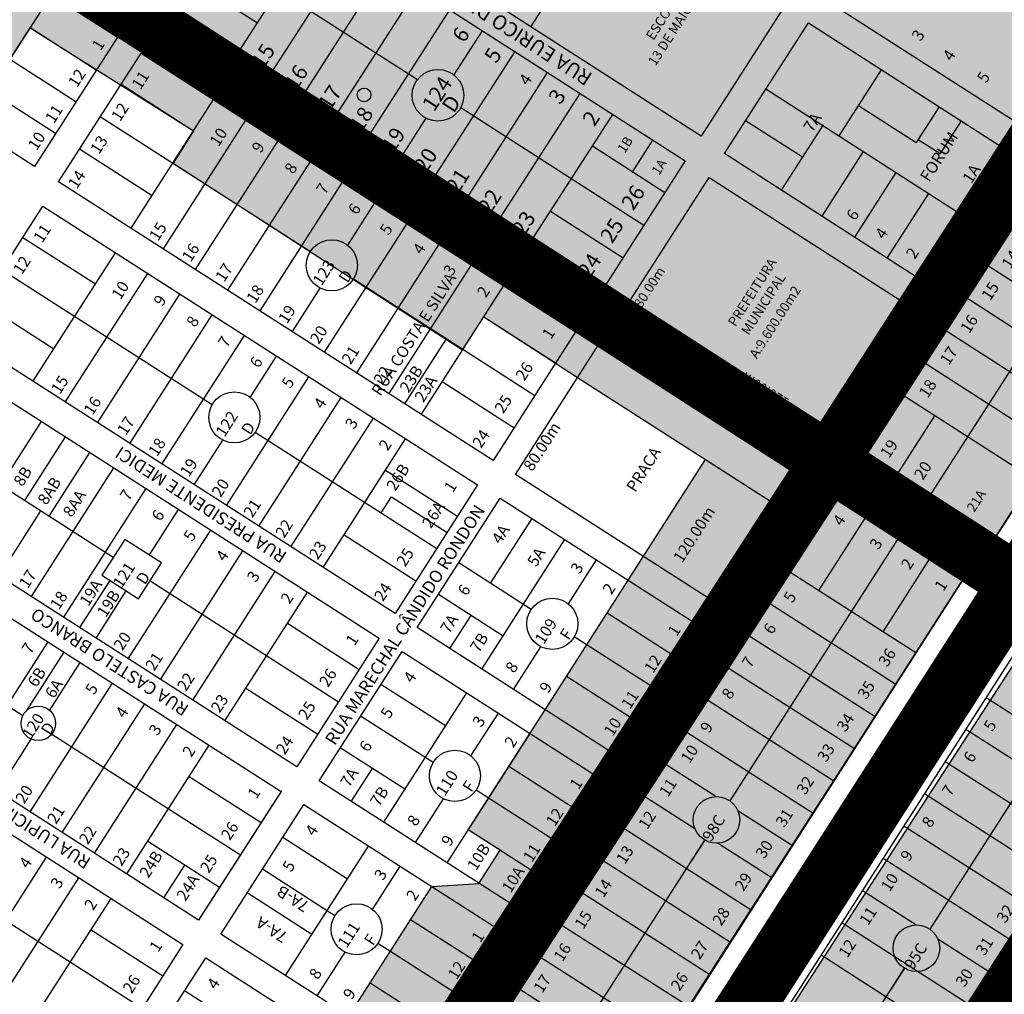
# Model space of a CAD drawing. Units: millimetres. Extents: x 630777 to 650226, y 8599766 to 8622142.
# Drawn here: x 637824 to 638336, y 8612446 to 8612953 of the extents above; entities that cross this region are included whole.
import ezdxf

# ---------------------------------------------------------------- set-up
doc = ezdxf.new("R2010")
doc.units = ezdxf.units.MM
for name, color, linetype in [('0_ZAD 1', 40, 'Continuous'), ('0_ZAD 2', 30, 'Continuous'), ('bela vista - ajustado', 7, 'Continuous'), ('centro norte - ajustado', 7, 'Continuous'), ('estradas e acessos', 7, 'Continuous'), ('jardim alvorada - ajustado', 7, 'Continuous'), ('textos', 2, 'Continuous'), ('textos_rua', 1, 'Continuous'), ('vias', 54, 'Continuous')]:
    doc.layers.add(name, color=color, linetype=linetype)
doc.layers.add('ZCT1', color=7, linetype='Continuous', true_color=0x0ae1f0)
doc.layers.add('ZCT2', color=7, linetype='Continuous', true_color=0xd3366a)
doc.styles.add('ROMAND', font='romans.shx')
doc.styles.add('ROMANS', font='romans')

msp = doc.modelspace()

# ---------------------------------------------------------------- hatches: boundary and pattern name
at = {"layer": '0_ZAD 1'}
for points in [[(636535.053, 8614731.762), (636139.324, 8614095.869), (636560.946, 8613820.426), (636799, 8613666.694), (637120.406, 8613457.683), (637263.308, 8613366.414), (637490.913, 8613221.047), (637765.934, 8613045.306), (637784.779, 8613033.201), (638240.445, 8612737.171), (638284.102, 8612805.138), (638292.097, 8612817.584), (638335.755, 8612885.55), (638343.75, 8612897.997), (638387.407, 8612965.963), (638395.402, 8612978.41), (638439.06, 8613046.376), (638452.334, 8613067.041), (638495.992, 8613135.008), (638503.986, 8613147.454), (638651.131, 8613376.529), (638308.391, 8613596.656), (637910.28, 8613849.78), (637548.979, 8614080.258), (637425.56, 8614159.124), (636535.053, 8614731.762)], [(638225.582, 8612718.813), (636129.122, 8614069.517), (636120.543, 8614056.069), (636204.687, 8614002.389), (636211.128, 8613984.681), (636240.544, 8613965.914), (636250.47, 8613953.669), (636296.696, 8613924.179), (636355.528, 8613886.646), (636414.36, 8613849.114), (636434.746, 8613847.81), (636535.101, 8613782.361), (636547.645, 8613774.18), (636660.544, 8613700.55), (636760.899, 8613635.101), (636986.697, 8613487.84), (637034.063, 8613458.116), (637023.503, 8613441.646), (637056.417, 8613420.544), (637066.977, 8613437.014), (637101.322, 8613414.995), (637156.628, 8613379.537), (637146.069, 8613363.066), (637178.983, 8613341.964), (637189.543, 8613358.435), (637281.371, 8613300.509), (637270.587, 8613283.688), (637421.488, 8613186.941), (637432.272, 8613203.763), (637515.253, 8613149.613), (637504.693, 8613133.143), (637537.607, 8613112.041), (637548.167, 8613128.511), (637582.512, 8613106.492), (637580.958, 8613077.858), (637648.431, 8613034.599), (637728.87, 8612983.028), (637762.637, 8612991.009), (637796.267, 8612969.448), (637785.707, 8612952.977), (637818.621, 8612931.875), (637829.181, 8612948.346), (637914.153, 8612894.817), (637903.503, 8612877.91), (638054.027, 8612780.87), (638065.098, 8612798.042), (638102.366, 8612774.016), (638113.882, 8612766.633), (638214.771, 8612701.95)]]:
    msp.add_hatch(color=256, dxfattribs=at).paths.add_polyline_path(points)
at = {"layer": '0_ZAD 2'}
h = msp.add_hatch(color=256, dxfattribs=at)
h.paths.add_polyline_path([(639618.989, 8614688.912), (639549.899, 8614732.859), (639280.676, 8614313.01), (639009.319, 8613893.414), (639000.138, 8613874.671), (638671.905, 8613363.677), (638246.891, 8612704.968), (637935.279, 8612218.576), (637923.049, 8612201.338), (637464.301, 8611486.131), (636973.543, 8610722.255), (637012.243, 8610701.384), (637044.844, 8610680.386), (637516.761, 8611419.088), (637531.937, 8611442.748), (637858.185, 8611951.381), (637990.685, 8612157.954), (638314.364, 8612661.709), (638328.993, 8612680.011), (638740.031, 8613319.917), (639068.263, 8613830.911), (639076.454, 8613849.997), (639347.811, 8614269.593), (639618.989, 8614688.912)])
h.paths.add_polyline_path([(637081.411, 8610656.812), (637202.389, 8610844.636), (637557.112, 8611395.359), (637711.971, 8611642.033), (638039.073, 8612152.031), (638365.967, 8612656.569), (638578.273, 8612987.087), (638788.376, 8613318.439), (639113.378, 8613826.118), (639299.662, 8614114.166), (639303.027, 8614114.079), (639331.998, 8614125.097), (639345.566, 8614146.077), (639345.118, 8614184.453), (639656.093, 8614665.31), (639755.957, 8614600.727), (639314.589, 8613918.245), (639171.01, 8613765.394), (638852.382, 8613271.872), (638433.953, 8612612.591), (638418.318, 8612595.062), (638106.546, 8612108.773), (637778.437, 8611598.845), (637723.459, 8611515.985), (637634.504, 8611377.735), (637623.903, 8611352.338), (637148.203, 8610613.791)])
msp.add_hatch(color=256, dxfattribs=at).paths.add_polyline_path([(638140.177, 8612661.19), (638180.426, 8612723.97), (638214.771, 8612701.95), (637443.465, 8611499.453), (637425.801, 8611510.784), (637455.885, 8611552.664), (637440.888, 8611562.284), (637465.866, 8611601.224), (637474.161, 8611614.157), (637498.098, 8611651.475), (637513.094, 8611641.856), (637521.42, 8611654.836), (637514.718, 8611677.388), (637546.981, 8611727.686), (637555.276, 8611740.618), (637587.539, 8611790.917), (637595.834, 8611803.849), (637610.301, 8611794.569), (637618.115, 8611805.588), (637603.119, 8611815.207), (637628.096, 8611854.148), (637644.722, 8611880.069), (637717.599, 8611993.686), (637740.921, 8611997.047), (637748.206, 8612008.405), (637733.21, 8612018.024), (637798.776, 8612120.244), (637813.923, 8612110.528), (637824.851, 8612127.564), (637817.781, 8612149.874), (637871.627, 8612233.822), (637876.249, 8612256.504), (637884.177, 8612268.871), (637909.327, 8612252.746), (637925.845, 8612278.51), (637949.736, 8612315.773), (637943.402, 8612319.834), (637951.33, 8612332.201), (637943.837, 8612354.948), (637975.976, 8612405.077), (637993.148, 8612394.067), (638004.167, 8612411.254), (637994.898, 8612434.591), (638038.055, 8612501.906), (638062.542, 8612503.601), (638073.561, 8612520.788), (638056.977, 8612531.42), (638108.038, 8612611.062)])

# ---------------------------------------------------------------- linework, layer by layer
at = {"layer": '0_ZAD 1', "flags": 128}
for points in [[(637785.707, 8612952.977), (637818.621, 8612931.875), (637829.181, 8612948.346), (637914.153, 8612894.817), (637903.503, 8612877.91), (638054.027, 8612780.87), (638065.098, 8612798.042), (638102.366, 8612774.016), (638113.882, 8612766.633), (638214.771, 8612701.95), (638225.582, 8612718.813), (636129.122, 8614069.517)], [(637784.779, 8613033.201), (638240.445, 8612737.171), (638284.102, 8612805.138), (638292.097, 8612817.584), (638335.755, 8612885.55), (638343.75, 8612897.997), (638387.407, 8612965.963)]]:
    msp.add_lwpolyline(points, dxfattribs=at)
at = {"layer": '0_ZAD 2', "flags": 128}
msp.add_lwpolyline([(639618.989, 8614688.912), (639549.899, 8614732.859), (639280.676, 8614313.01), (639009.319, 8613893.414), (639000.138, 8613874.671), (638671.905, 8613363.677), (638246.891, 8612704.968), (637935.279, 8612218.576), (637923.049, 8612201.338), (637464.301, 8611486.131), (636973.543, 8610722.255), (637012.243, 8610701.384), (637044.844, 8610680.386), (637516.761, 8611419.088), (637531.937, 8611442.748), (637858.185, 8611951.381), (637990.685, 8612157.954), (638314.364, 8612661.709), (638328.993, 8612680.011), (638740.031, 8613319.917), (639068.263, 8613830.911), (639076.454, 8613849.997), (639347.811, 8614269.593), (639618.989, 8614688.912)], close=True, dxfattribs=at)
for points in [[(637081.411, 8610656.812), (637202.389, 8610844.636), (637557.112, 8611395.359), (637711.971, 8611642.033), (638039.073, 8612152.031), (638365.967, 8612656.569), (638578.273, 8612987.087), (638788.376, 8613318.439), (639113.378, 8613826.118), (639299.662, 8614114.166), (639303.027, 8614114.079), (639331.998, 8614125.097), (639345.566, 8614146.077), (639345.118, 8614184.453), (639656.093, 8614665.31)], [(639755.957, 8614600.727), (639314.589, 8613918.245), (639171.01, 8613765.394), (638852.382, 8613271.872), (638433.953, 8612612.591), (638418.318, 8612595.062), (638106.546, 8612108.773), (637778.437, 8611598.845), (637723.459, 8611515.985), (637634.504, 8611377.735), (637623.903, 8611352.338), (637148.203, 8610613.791)], [(637994.898, 8612434.591), (638038.055, 8612501.906), (638062.542, 8612503.601), (638073.561, 8612520.788), (638056.977, 8612531.42), (638108.038, 8612611.062), (638140.177, 8612661.19), (638180.426, 8612723.97), (638214.771, 8612701.95), (637443.465, 8611499.453)]]:
    msp.add_lwpolyline(points, dxfattribs=at)
at = {"layer": 'bela vista - ajustado'}
for p, q in [((637773.656, 8613008.196), (637874.545, 8612943.513)), ((637797.043, 8612898.218), (637840.2, 8612965.533)), ((637863.526, 8612926.327), (637829.181, 8612948.346)), ((637874.545, 8612943.513), (637831.388, 8612876.198)), ((637831.388, 8612876.198), (637730.499, 8612940.881)), ((637852.967, 8612909.856), (637813.995, 8612934.842)), ((637843.96, 8612868.361), (637886.841, 8612935.244)), ((637886.841, 8612935.244), (638112.839, 8612790.351)), ((637876.428, 8612919.003), (637914.153, 8612894.817)), ((637842.407, 8612893.385), (637808.062, 8612915.405)), ((637881.686, 8612844.175), (637924.566, 8612911.058)), ((637865.644, 8612902.182), (637974.905, 8612832.132)), ((637898.452, 8612833.425), (637941.333, 8612900.308)), ((637915.219, 8612822.676), (637958.1, 8612889.558)), ((637854.859, 8612885.361), (637892.584, 8612861.174)), ((637931.986, 8612811.926), (637974.866, 8612878.809)), ((638069.958, 8612723.469), (637843.96, 8612868.361)), ((637948.753, 8612801.176), (637991.633, 8612868.059)), ((637792.9, 8612788.719), (637835.78, 8612855.602)), ((637835.78, 8612855.602), (638061.778, 8612710.709)), ((637994.288, 8612835.299), (638008.4, 8612857.31)), ((637982.286, 8612779.677), (638025.167, 8612846.56)), ((637825.367, 8612839.361), (637863.093, 8612815.174)), ((637999.053, 8612768.928), (638041.934, 8612835.81)), ((637830.625, 8612764.533), (637873.505, 8612831.415)), ((638015.82, 8612758.178), (638058.7, 8612825.061)), ((637814.583, 8612822.54), (637923.856, 8612752.482)), ((637847.392, 8612753.783), (637890.272, 8612820.666)), ((637997.283, 8612817.784), (638091.641, 8612757.289)), ((637864.159, 8612743.033), (637907.039, 8612809.916)), ((637965.52, 8612790.427), (637980.011, 8612813.03)), ((638032.587, 8612747.428), (638075.467, 8612814.311)), ((637803.798, 8612805.718), (637841.524, 8612781.532)), ((637880.925, 8612732.284), (637923.806, 8612799.167)), ((638065.054, 8612798.07), (638102.426, 8612774.11)), ((638112.839, 8612790.351), (638069.958, 8612723.469)), ((638018.898, 8612643.826), (637792.9, 8612788.719)), ((637897.692, 8612721.534), (637940.572, 8612788.417)), ((638024.024, 8612752.918), (638045.707, 8612786.739)), ((638081.536, 8612716.18), (638124.693, 8612783.496)), ((638124.693, 8612783.496), (638225.582, 8612718.813)), ((637784.719, 8612775.96), (638010.717, 8612631.067)), ((637943.607, 8612756.248), (637957.339, 8612777.667)), ((637931.226, 8612700.035), (637974.106, 8612766.918)), ((638043.485, 8612764.428), (638080.857, 8612740.468)), ((637947.993, 8612689.285), (637990.873, 8612756.168)), ((637813.823, 8612710.649), (637835.02, 8612743.711)), ((637964.759, 8612678.536), (638007.64, 8612745.418)), ((637763.522, 8612742.897), (637872.308, 8612673.152)), ((637946.211, 8612738.149), (638040.581, 8612677.647)), ((637826.398, 8612702.586), (637847.595, 8612735.649)), ((637914.459, 8612710.784), (637929.33, 8612733.979)), ((637981.526, 8612667.786), (638024.406, 8612734.669)), ((637838.973, 8612694.524), (637860.17, 8612727.586)), ((637829.865, 8612652.641), (637872.745, 8612719.524)), ((638013.994, 8612718.428), (638051.365, 8612694.468)), ((638225.582, 8612718.813), (638182.425, 8612651.498)), ((638182.425, 8612651.498), (638081.536, 8612716.18)), ((637967.837, 8612564.184), (637741.839, 8612709.077)), ((637846.632, 8612641.892), (637889.512, 8612708.775)), ((638061.778, 8612710.709), (638018.898, 8612643.826)), ((638011.693, 8612696.167), (638017.056, 8612704.531)), ((638017.056, 8612704.531), (638045.943, 8612686.01)), ((638030.475, 8612636.538), (638073.633, 8612703.853)), ((638050.574, 8612398.761), (638246.891, 8612704.968)), ((638073.633, 8612703.853), (638174.522, 8612639.171)), ((638314.364, 8612661.709), (638246.891, 8612704.968)), ((637813.098, 8612663.391), (637834.781, 8612697.211)), ((637891.159, 8612674.442), (637906.279, 8612698.025)), ((637733.659, 8612696.317), (637959.657, 8612551.425)), ((638068.606, 8612659.584), (638090.185, 8612693.241)), ((638239.241, 8612655.816), (638263.741, 8612694.031)), ((637880.165, 8612620.393), (637923.045, 8612687.275)), ((637992.425, 8612684.785), (638029.796, 8612660.826)), ((638064.105, 8612614.977), (638107.262, 8612682.292)), ((638280.713, 8612683.284), (638193.018, 8612546.501)), ((637896.932, 8612609.643), (637939.812, 8612676.526)), ((638109.059, 8612648.875), (638123.719, 8612671.741)), ((638272.724, 8612634.349), (638297.286, 8612672.658)), ((638089.747, 8612646.03), (638052.054, 8612670.196)), ((638289.803, 8612623.4), (638222.33, 8612666.658)), ((637712.462, 8612663.255), (637825.374, 8612590.864)), ((637854.989, 8612636.533), (637870.697, 8612661.034)), ((637913.699, 8612598.893), (637956.579, 8612665.776)), ((638097.019, 8612593.875), (638140.177, 8612661.19)), ((638314.364, 8612661.709), (638118.047, 8612355.502)), ((637891.879, 8612660.604), (637989.52, 8612598.004)), ((637863.398, 8612631.142), (637879.106, 8612655.643)), ((637930.465, 8612588.144), (637973.346, 8612655.027)), ((638075.124, 8612632.164), (638041.494, 8612653.725)), ((638279.291, 8612607.004), (638211.818, 8612650.263)), ((638331.248, 8612650.67), (638334.913, 8612648.32)), ((638047.453, 8612625.653), (638058.472, 8612642.84)), ((638163.503, 8612621.984), (638129.158, 8612644.004)), ((637962.933, 8612638.785), (638000.305, 8612614.826)), ((638131.364, 8612571.856), (638030.475, 8612636.538)), ((638174.522, 8612639.171), (638131.364, 8612571.856)), ((638010.717, 8612631.067), (637967.837, 8612564.184)), ((638152.943, 8612605.513), (638112.116, 8612631.689)), ((638268.541, 8612590.237), (638201.068, 8612633.496)), ((637916.776, 8612484.542), (637690.778, 8612629.435)), ((637795.571, 8612562.25), (637838.451, 8612629.132)), ((638080.562, 8612604.426), (638094.795, 8612626.627)), ((637827.389, 8612593.484), (637846.809, 8612623.774)), ((637979.415, 8612556.896), (638022.572, 8612624.211)), ((638022.572, 8612624.211), (638123.461, 8612559.529)), ((637682.598, 8612616.675), (637908.596, 8612471.782)), ((637839.306, 8612593.565), (637855.218, 8612618.383)), ((638257.792, 8612573.471), (638190.319, 8612616.729)), ((638142.383, 8612589.043), (638108.038, 8612611.062)), ((637829.104, 8612540.75), (637871.985, 8612607.633)), ((637941.364, 8612605.143), (637978.736, 8612581.183)), ((638045.183, 8612585.463), (638011.553, 8612607.024)), ((638013.044, 8612535.335), (638056.202, 8612602.65)), ((638247.042, 8612556.704), (638179.569, 8612599.962)), ((637845.871, 8612530.001), (637888.752, 8612596.884)), ((638038.685, 8612566.389), (638000.993, 8612590.553)), ((638058.393, 8612569.848), (638072.659, 8612592.099)), ((637862.638, 8612519.251), (637905.518, 8612586.134)), ((637840.45, 8612581.198), (637938.459, 8612518.362)), ((638045.958, 8612514.233), (638089.116, 8612581.548)), ((638236.292, 8612539.937), (638168.82, 8612583.196)), ((637812.338, 8612551.5), (637829.698, 8612578.578)), ((637879.405, 8612508.501), (637922.285, 8612575.384)), ((638024.063, 8612552.522), (637990.434, 8612574.083)), ((638112.442, 8612542.342), (638078.097, 8612564.361)), ((638185.764, 8612548.673), (638158.07, 8612566.429)), ((637911.872, 8612559.143), (637949.244, 8612535.183)), ((637996.093, 8612546.203), (638007.112, 8612563.39)), ((638123.461, 8612559.529), (638080.304, 8612492.213)), ((638080.304, 8612492.213), (637979.415, 8612556.896)), ((637959.657, 8612551.425), (637916.776, 8612484.542)), ((637959.824, 8612551.686), (637916.944, 8612484.803)), ((638101.882, 8612525.871), (638061.057, 8612552.045)), ((638174.846, 8612532.015), (638147.32, 8612549.662)), ((637928.354, 8612477.254), (637971.511, 8612544.569)), ((637971.511, 8612544.569), (638072.4, 8612479.886)), ((638029.501, 8612524.784), (638044.129, 8612547.6)), ((638225.543, 8612523.17), (638197.235, 8612541.319)), ((638091.322, 8612509.4), (638056.977, 8612531.42)), ((638204.044, 8612489.637), (638136.571, 8612532.895)), ((637890.303, 8612525.501), (637927.675, 8612501.541)), ((637994.122, 8612505.821), (637960.493, 8612527.382)), ((637961.984, 8612455.693), (638005.141, 8612523.008)), ((638084.396, 8612377.077), (638179.941, 8612526.104)), ((638179.941, 8612526.104), (638173.215, 8612515.613)), ((638214.793, 8612506.403), (638186.654, 8612524.444)), ((638062.542, 8612503.601), (638073.561, 8612520.788)), ((637794.811, 8612450.358), (637837.691, 8612517.241)), ((637898.687, 8612496.139), (637909.585, 8612513.139)), ((638193.294, 8612472.87), (638125.821, 8612516.128)), ((637987.622, 8612486.748), (637949.933, 8612510.911)), ((638007.253, 8612490.082), (638021.598, 8612512.457)), ((637811.577, 8612439.609), (637854.458, 8612506.492)), ((637793.034, 8612499.22), (637887.399, 8612438.72)), ((637975.69, 8612477.071), (637942.06, 8612498.632)), ((637994.898, 8612434.591), (638038.055, 8612501.906)), ((638182.544, 8612456.103), (638115.072, 8612499.362)), ((637828.344, 8612428.859), (637871.224, 8612495.742)), ((638061.381, 8612462.699), (638027.036, 8612484.719)), ((638171.795, 8612439.336), (638104.322, 8612482.595)), ((637860.812, 8612479.501), (637898.183, 8612455.541)), ((638029.243, 8612412.571), (637928.354, 8612477.254)), ((638072.4, 8612479.886), (638029.243, 8612412.571)), ((637908.596, 8612471.782), (637865.716, 8612404.899)), ((638050.822, 8612446.229), (638009.998, 8612472.402)), ((637978.441, 8612445.142), (637992.989, 8612467.834)), ((637877.293, 8612397.611), (637920.451, 8612464.926)), ((637920.451, 8612464.926), (638021.34, 8612400.244)), ((638161.045, 8612422.569), (638093.572, 8612465.828)), ((638040.262, 8612429.758), (638005.917, 8612451.778)), ((637943.061, 8612426.179), (637909.432, 8612447.74)), ((638150.295, 8612405.803), (638082.823, 8612449.061))]:
    msp.add_line(p, q, dxfattribs=at)
msp.add_lwpolyline([(637885.503, 8612651.542), (637897.464, 8612670.2), (637878.393, 8612682.427), (637866.432, 8612663.769)], close=True, dxfattribs=at)
for centre, radius in [((637986.041, 8612824.875), 13.292), ((637935.36, 8612745.825), 13.292), ((638100.718, 8612638.526), 13.292), ((637833.393, 8612586.782), 8.998), ((638050.052, 8612559.499), 13.292), ((638186.087, 8612536.554), 12.123), ((637998.912, 8612479.734), 13.292)]:
    msp.add_circle(centre, radius, dxfattribs=at)
at = {"layer": 'centro norte - ajustado'}
for p, q in [((638178.101, 8612892.007), (637949.916, 8613038.58)), ((638260.867, 8612723.771), (638459.46, 8613032.941)), ((637941.641, 8613025.697), (638169.825, 8612879.124)), ((638089.581, 8612948.867), (638132.958, 8613016.397)), ((637936.354, 8612933.7), (637979.731, 8613001.23)), ((637920.198, 8612992.314), (638030.554, 8612921.428)), ((637953.283, 8612922.826), (637996.66, 8612990.356)), ((638527.586, 8612989.181), (638328.993, 8612680.011)), ((637970.212, 8612911.951), (638013.589, 8612979.481)), ((637909.288, 8612975.33), (637947.379, 8612950.863)), ((637987.141, 8612901.077), (638030.518, 8612968.607)), ((638343.75, 8612897.997), (638241.885, 8612963.429)), ((638126.448, 8612811.594), (637898.263, 8612958.167)), ((638221.478, 8612959.537), (638178.101, 8612892.007)), ((638004.07, 8612890.203), (638047.447, 8612957.733)), ((637894.076, 8612949.996), (637891.316, 8612945.676)), ((638121.846, 8612804.449), (637894.076, 8612949.996)), ((638190.232, 8612883.016), (638233.89, 8612950.983)), ((638233.89, 8612950.983), (638335.755, 8612885.55)), ((637891.316, 8612945.676), (638119.096, 8612800.123)), ((638049.564, 8612923.799), (638064.376, 8612946.859)), ((638037.928, 8612868.454), (638081.305, 8612935.984)), ((638054.857, 8612857.58), (638098.234, 8612925.11)), ((638249.898, 8612892.138), (638271.98, 8612926.516)), ((638071.786, 8612846.706), (638115.163, 8612914.236)), ((638211.807, 8612916.605), (638313.673, 8612851.173)), ((638053.074, 8612906.962), (638148.383, 8612845.742)), ((638260.018, 8612907.894), (638289.935, 8612888.677)), ((638301.897, 8612907.299), (638289.935, 8612888.677)), ((638088.715, 8612835.832), (638132.092, 8612903.362)), ((638020.999, 8612879.329), (638035.122, 8612901.315)), ((638230.812, 8612881.04), (638201.187, 8612900.07)), ((638219.858, 8612863.986), (638241.687, 8612897.969)), ((638313.324, 8612899.959), (638302.45, 8612883.03)), ((638313.139, 8612900.078), (638313.151, 8612900.097)), ((638121.559, 8612886.963), (638159.292, 8612862.726)), ((638152.867, 8612890.017), (638142.334, 8612873.619)), ((638291.023, 8612890.37), (638302.45, 8612883.03)), ((638292.097, 8612817.584), (638190.232, 8612883.016)), ((638241.019, 8612850.393), (638262.594, 8612883.982)), ((638335.755, 8612885.55), (638292.097, 8612817.584)), ((638169.825, 8612879.124), (638126.448, 8612811.594)), ((638257.948, 8612839.519), (638279.524, 8612873.108)), ((638138.579, 8612802.603), (638182.237, 8612870.57)), ((638182.237, 8612870.57), (638284.102, 8612805.138)), ((638274.877, 8612828.645), (638296.453, 8612862.234)), ((638099.74, 8612852.996), (638137.473, 8612828.758)), ((638295.017, 8612701.836), (638386.362, 8612844.043)), ((638394.238, 8612781.586), (638326.113, 8612825.346)), ((638119.134, 8612800.205), (638121.846, 8612804.449)), ((638284.102, 8612805.138), (638240.445, 8612737.171)), ((638383.364, 8612764.657), (638315.239, 8612808.417)), ((638240.445, 8612737.171), (638138.579, 8612802.603)), ((638134.865, 8612796.372), (638132.104, 8612792.052)), ((638236.527, 8612731.409), (638134.865, 8612796.372)), ((638132.104, 8612792.052), (638233.777, 8612727.083)), ((638372.49, 8612747.728), (638304.364, 8612791.488)), ((638361.616, 8612730.799), (638293.49, 8612774.559)), ((638350.742, 8612713.87), (638282.616, 8612757.629)), ((638277.942, 8612712.804), (638299.691, 8612746.662)), ((638233.815, 8612727.165), (638236.527, 8612731.409)), ((638328.993, 8612680.011), (638260.867, 8612723.771)), ((638256.917, 8612718.379), (638254.157, 8612714.059)), ((638324.789, 8612675.008), (638256.917, 8612718.379)), ((638254.157, 8612714.059), (638322.039, 8612670.682)), ((638322.077, 8612670.764), (638324.789, 8612675.008))]:
    msp.add_line(p, q, dxfattribs=at)
for centre, radius in [((638041.223, 8612913.276), 13.428), ((638002.8, 8612913.502), 3.553)]:
    msp.add_circle(centre, radius, dxfattribs=at)
at = {"layer": 'estradas e acessos'}
msp.add_line((637670.252, 8613078.283), (638419, 8612598.55), dxfattribs=at)
at = {"layer": 'estradas e acessos', "flags": 128}
for points in [[(636907.323, 8613590.169), (637170.247, 8613421.87), (637680.938, 8613094.169), (638429.686, 8612614.437), (638903.823, 8612314.721), (639534.506, 8611906.624, 0.4160964), (639537.279, 8611907.227), (639598.136, 8612002.616), (639734.863, 8612219.638, 0.4100667), (639734.261, 8612222.381), (639645.981, 8612279.763)], [(636903.163, 8613578.523), (637166.087, 8613410.224), (637676.778, 8613082.524), (638425.526, 8612602.792), (638899.663, 8612303.075), (639525.367, 8611898.2, 0.4071189), (639528.106, 8611898.752), (639528.168, 8611898.843, 0.421344), (639527.602, 8611901.649), (638902.376, 8612306.215), (638428.239, 8612605.931), (637679.491, 8613085.664), (637168.799, 8613413.364), (636905.876, 8613581.663)]]:
    msp.add_lwpolyline(points, format="xyb", dxfattribs=at)
at = {"layer": 'jardim alvorada - ajustado'}
for p, q in [((638135.029, 8612344.615), (638331.248, 8612650.67)), ((638334.913, 8612648.32), (638138.547, 8612342.036)), ((638154.528, 8612332.113), (638350.845, 8612638.32)), ((638384.667, 8612616.636), (638296.973, 8612479.854)), ((638393.757, 8612556.752), (638326.284, 8612600.011)), ((638418.318, 8612595.062), (638222.001, 8612288.855)), ((638426.637, 8612589.478), (638230.328, 8612283.284)), ((638383.245, 8612540.357), (638315.772, 8612583.615)), ((638372.495, 8612523.59), (638305.023, 8612566.848)), ((638361.746, 8612506.823), (638294.273, 8612550.082)), ((638350.996, 8612490.056), (638283.523, 8612533.315)), ((638340.247, 8612473.289), (638272.774, 8612516.548)), ((638289.745, 8612482.009), (638262.024, 8612499.781)), ((638318.747, 8612439.756), (638251.275, 8612483.014)), ((638329.497, 8612456.523), (638301.216, 8612474.655)), ((638307.998, 8612422.989), (638240.525, 8612466.248)), ((638188.35, 8612310.429), (638283.895, 8612459.456)), ((638283.895, 8612459.456), (638277.169, 8612448.965))]:
    msp.add_line(p, q, dxfattribs=at)
msp.add_circle((638290.068, 8612469.89), 12.123, dxfattribs=at)
at = {"layer": 'vias', "color": 204, "ltscale": 3, "const_width": 30, "flags": 128}
msp.add_lwpolyline([(639640.519, 8614680.564), (637064.856, 8610669.647)], dxfattribs=at)
at = {"layer": 'vias', "color": 20, "true_color": 0xff3333, "const_width": 30, "flags": 128}
for points in [[(639269.188, 8614318.247), (638996.035, 8613895.968), (638990.485, 8613881.465), (638667.958, 8613379.211), (638243.474, 8612721.31), (637910.016, 8612206.48), (636982.718, 8610760.351)], [(639183.768, 8613759.454), (638859.253, 8613255.057), (638443.882, 8612606.54), (638427.577, 8612586.629), (638102.963, 8612081.656), (637640.278, 8611355.177), (637149.489, 8610594.982)]]:
    msp.add_lwpolyline(points, dxfattribs=at)
at = {"layer": 'vias', "color": 72, "true_color": 0x71d425, "const_width": 30, "flags": 128}
msp.add_lwpolyline([(639525.367, 8611898.2), (635875.175, 8614248.496)], dxfattribs=at)
at = {"layer": 'ZCT1', "ltscale": 3, "const_width": 30, "flags": 128}
msp.add_lwpolyline([(639640.519, 8614680.564), (637064.856, 8610669.647)], dxfattribs=at)
at = {"layer": 'ZCT2', "const_width": 30, "flags": 128}
for points in [[(639269.188, 8614318.247), (638996.035, 8613895.968), (638990.485, 8613881.465), (638667.958, 8613379.211), (638243.474, 8612721.31), (637910.016, 8612206.48), (636982.718, 8610760.351)], [(639525.367, 8611898.2), (635875.175, 8614248.496)], [(639183.768, 8613759.454), (638859.253, 8613255.057), (638443.882, 8612606.54), (638427.577, 8612586.629), (638102.963, 8612081.656), (637640.278, 8611355.177), (637149.489, 8610594.982)]]:
    msp.add_lwpolyline(points, dxfattribs=at)

# ---------------------------------------------------------------- texts
at = {"layer": 'textos'}
for s, height, rotation, style, p in [('ESCOLA', 5.0302, 57.2857, 'ROMANS', (638153.293, 8612941.516)), ('13 DE MAIO', 5.0302, 57.2857, 'ROMANS', (638154.381, 8612928.14)), ('6', 8.048, 57.2857, 'ROMANS', (638054.863, 8612940.084)), ('3', 6.036, 57.2857, 'ROMANS', (638292.231, 8612940.947)), ('1', 5.975, 57.33505, 'ROMAND', (637865.834, 8612936.077)), ('15', 8.0483, 57.2857, 'ROMANS', (637950.408, 8612926.425)), ('5', 8.048, 57.2857, 'ROMANS', (638071.544, 8612929.369)), ('4', 6.036, 57.2857, 'ROMANS', (638308.382, 8612930.572)), ('16', 8.0483, 57.2857, 'ROMANS', (637967.594, 8612915.386)), ('12', 5.975, 57.33505, 'ROMAND', (637853.504, 8612916.845)), ('11', 5.975, 57.33505, 'ROMAND', (637886.514, 8612915.775)), ('124', 8.0483, 57.2857, 'ROMAND', (638039.223, 8612904.269)), ('4', 6.036, 57.2857, 'ROMANS', (638088.03, 8612917.935)), ('5', 6.036, 57.2857, 'ROMANS', (638326.235, 8612919.105)), ('17', 8.0483, 57.2857, 'ROMANS', (637985.105, 8612904.852)), ('D', 8.048, 57.2857, 'ROMAND', (638049.472, 8612903.556)), ('3', 8.048, 57.2857, 'ROMANS', (638104.906, 8612907.939)), ('11', 5.975, 57.33505, 'ROMAND', (637841.585, 8612898.254)), ('12', 5.975, 57.33505, 'ROMAND', (637875.913, 8612899.24)), ('18', 8.0483, 57.2857, 'ROMANS', (638001.461, 8612893.631)), ('2', 8.048, 57.2857, 'ROMANS', (638122.598, 8612896.575)), ('7A', 6.0362, 57.2857, 'ROMANS', (638235.926, 8612893.565)), ('10', 5.975, 57.33505, 'ROMAND', (637832.543, 8612884.151)), ('13', 5.975, 57.33505, 'ROMAND', (637864.991, 8612882.205)), ('10 ', 5.975, 57.33505, 'ROMAND', (637927.148, 8612886.189)), ('19 ', 8.0483, 57.2857, 'ROMANS', (638018.142, 8612882.917)), ('1B', 5.0302, 57.2857, 'ROMANS', (638138.385, 8612882.759)), ('FORUM', 6.0362, 57.2857, 'ROMANS', (638296.621, 8612867.786)), ('9', 5.975, 57.33505, 'ROMAND', (637948.989, 8612882.791)), ('20', 8.0483, 57.2857, 'ROMANS', (638034.823, 8612872.202)), ('8', 5.975, 57.33505, 'ROMAND', (637966.01, 8612871.878)), ('1A', 5.0302, 57.2857, 'ROMANS', (638156.206, 8612871.313)), ('1A', 6.0362, 57.2857, 'ROMANS', (638318.634, 8612866.855)), ('14', 5.975, 57.33505, 'ROMAND', (637853.427, 8612864.167)), ('21', 8.0483, 57.2857, 'ROMANS', (638051.504, 8612861.487)), ('7', 5.975, 57.33505, 'ROMAND', (637982.531, 8612861.286)), ('26', 8.0483, 57.2857, 'ROMANS', (638142.809, 8612852.863)), ('22', 8.0483, 57.2857, 'ROMANS', (638068.185, 8612850.772)), ('6', 5.975, 57.33505, 'ROMAND', (637999.053, 8612850.694)), ('23', 8.0483, 57.2857, 'ROMANS', (638085.877, 8612839.408)), ('6', 6.036, 57.2857, 'ROMANS', (638258.235, 8612847.628)), ('11', 5.975, 57.33505, 'ROMAND', (637835.454, 8612836.133)), ('15', 5.975, 57.33505, 'ROMAND', (637895.667, 8612837.085)), ('5', 5.975, 57.33505, 'ROMAND', (638015.574, 8612840.102)), ('25', 8.0483, 57.2857, 'ROMANS', (638131.76, 8612835.662)), ('4', 6.036, 57.2857, 'ROMANS', (638273.241, 8612837.989)), ('16', 5.975, 57.33505, 'ROMAND', (637912.689, 8612826.172)), ('4', 5.975, 57.33505, 'ROMAND', (638032.709, 8612830.056)), ('24', 8.0483, 57.2857, 'ROMANS', (638120.062, 8612817.45)), ('2', 6.036, 57.2857, 'ROMANS', (638289.248, 8612827.707)), ('14', 6.0362, 57.2857, 'ROMANS', (638339.071, 8612822.542)), ('12', 5.975, 57.33505, 'ROMAND', (637824.853, 8612819.598)), ('17', 5.975, 57.33505, 'ROMAND', (637930.032, 8612815.76)), ('123', 5.975, 57.33505, 'ROMAND', (637980.682, 8612813.778)), ('3', 5.975, 57.33505, 'ROMAND', (638048.616, 8612818.918)), ('PREFEITURA', 5.0302, 57.2857, 'ROMANS', (638195.953, 8612792.611)), ('D', 5.975, 57.33505, 'ROMAND', (637994.214, 8612815.261)), ('RUA COSTA E SILVA', 5.97505, 57.33505, 'ROMAND', (638011.306, 8612756.437)), ('80.00m', 5.0302, 57.2857, 'ROMANS', (638146.962, 8612802.22)), ('10 ', 5.975, 57.33505, 'ROMAND', (637876.088, 8612806.546)), ('18', 5.975, 57.33505, 'ROMAND', (637946.231, 8612804.667)), ('MUNICIPAL', 5.0302, 57.2857, 'ROMANS', (638202.805, 8612788.209)), ('15', 6.0362, 57.2857, 'ROMANS', (638328.475, 8612806.046)), ('2', 5.975, 57.33505, 'ROMAND', (638066.138, 8612807.684)), ('A:9.600.00m2', 5.03017, 57.2857, 'ROMANS', (638207.031, 8612775.983)), ('9', 5.975, 57.33505, 'ROMAND', (637897.928, 8612803.149)), ('19 ', 5.975, 57.33505, 'ROMAND', (637962.753, 8612794.075)), ('16', 6.0362, 57.2857, 'ROMANS', (638317.514, 8612788.981)), ('8', 5.975, 57.33505, 'ROMAND', (637914.95, 8612792.236)), ('20', 5.975, 57.33505, 'ROMAND', (637979.274, 8612783.483)), ('1', 5.975, 57.33505, 'ROMAND', (638099.995, 8612785.978)), ('7', 5.975, 57.33505, 'ROMAND', (637931.471, 8612781.644)), ('21', 5.975, 57.33505, 'ROMAND', (637995.795, 8612772.891)), ('17', 6.0362, 57.2857, 'ROMANS', (638306.918, 8612772.485)), ('6', 5.975, 57.33505, 'ROMAND', (637947.992, 8612771.052)), ('26', 5.975, 57.33505, 'ROMAND', (638086.182, 8612764.432)), ('22', 5.975, 57.33505, 'ROMAND', (638012.316, 8612762.299)), ('23B', 5.975, 57.33505, 'ROMAND', (638025.955, 8612758.154)), ('120.00m', 5.0302, 147.2857, 'ROMANS', (638224.211, 8612754.954)), ('15', 5.975, 57.33505, 'ROMAND', (637844.606, 8612757.443)), ('5', 5.975, 57.33505, 'ROMAND', (637964.513, 8612760.46)), ('23A', 5.975, 57.33505, 'ROMAND', (638033.662, 8612753.213)), ('18', 6.0362, 57.2857, 'ROMANS', (638295.956, 8612755.42)), ('16', 5.975, 57.33505, 'ROMAND', (637861.628, 8612746.53)), ('4', 5.975, 57.33505, 'ROMAND', (637981.201, 8612749.716)), ('25', 5.975, 57.33505, 'ROMAND', (638075.26, 8612747.396)), ('122', 5.975, 57.33505, 'ROMAND', (637930.23, 8612735.188)), ('17', 5.975, 57.33505, 'ROMAND', (637878.971, 8612736.118)), ('D', 5.975, 57.33505, 'ROMAND', (637943.533, 8612736.21)), ('3', 5.975, 57.33505, 'ROMAND', (637997.555, 8612739.276)), ('24', 5.975, 57.33505, 'ROMAND', (638063.695, 8612729.358)), ('80.00m', 5.975, 57.33505, 'ROMAND', (638090.298, 8612717.331)), ('18', 5.975, 57.33505, 'ROMAND', (637895.171, 8612725.025)), ('2', 5.975, 57.33505, 'ROMAND', (638015.077, 8612728.042)), ('19', 6.0362, 57.2857, 'ROMANS', (638275.86, 8612724.135)), ('PRACA', 5.975, 57.33505, 'ROMAND', (638143.813, 8612706.472)), ('19 ', 5.975, 57.33505, 'ROMAND', (637911.692, 8612714.433)), ('20', 6.0362, 57.2857, 'ROMANS', (638293.469, 8612712.824)), ('8B', 5.975, 57.33505, 'ROMAND', (637825.131, 8612709.473)), ('26B', 5.975, 57.33505, 'ROMAND', (638019.031, 8612707.075)), ('8AB', 5.975, 57.33505, 'ROMAND', (637837.619, 8612699.821)), ('20', 5.975, 57.33505, 'ROMAND', (637928.213, 8612703.841)), ('8AA', 5.975, 57.33505, 'ROMAND', (637850.785, 8612693.437)), ('7', 5.975, 57.33505, 'ROMAND', (637880.41, 8612702.002)), ('1', 5.975, 57.33505, 'ROMAND', (638048.934, 8612706.335)), ('21A', 5.0302, 57.2857, 'ROMANS', (638320.14, 8612696.194)), ('21', 5.975, 57.33505, 'ROMAND', (637944.734, 8612693.249)), ('6', 5.975, 57.33505, 'ROMAND', (637896.931, 8612691.41)), ('26A', 5.975, 57.33505, 'ROMAND', (638037.587, 8612687.744)), ('120.00m', 5.975, 57.33505, 'ROMAND', (638168.228, 8612669.744)), ('22', 5.975, 57.33505, 'ROMAND', (637961.255, 8612682.657)), ('4', 5.975, 57.33505, 'ROMAND', (638251.189, 8612688.897)), ('5', 5.975, 57.33505, 'ROMAND', (637913.452, 8612680.818)), ('4A', 5.975, 57.33505, 'ROMAND', (638073.729, 8612679.57)), ('23', 5.975, 57.33505, 'ROMAND', (637978.777, 8612671.423)), ('3', 5.975, 57.33505, 'ROMAND', (638270.317, 8612676.633)), ('4', 5.975, 57.33505, 'ROMAND', (637930.379, 8612670.447)), ('25', 5.975, 57.33505, 'ROMAND', (638024.199, 8612667.754)), ('5A', 5.975, 57.33505, 'ROMAND', (638092.291, 8612667.669)), ('2', 5.975, 57.33505, 'ROMAND', (638286.632, 8612666.173)), ('17', 5.975, 57.33505, 'ROMAND', (637827.91, 8612656.476)), ('121', 5.975, 57.33505, 'ROMAND', (637876.733, 8612656.605)), ('3', 5.975, 57.33505, 'ROMAND', (638114.813, 8612663.974)), ('D', 5.975, 57.33505, 'ROMAND', (637888.838, 8612658.404)), ('3', 5.975, 57.33505, 'ROMAND', (637946.494, 8612659.633)), ('19A', 5.975, 57.33505, 'ROMAND', (637859.427, 8612647.245)), ('19B', 5.975, 57.33505, 'ROMAND', (637868.517, 8612641.417)), ('24', 5.975, 57.33505, 'ROMAND', (638012.634, 8612649.716)), ('6', 5.975, 57.33505, 'ROMAND', (638056.097, 8612652.601)), ('2', 5.975, 57.33505, 'ROMAND', (638131.458, 8612653.303)), ('1', 5.975, 57.33505, 'ROMAND', (638304.072, 8612654.992)), ('18', 5.975, 57.33505, 'ROMAND', (637844.11, 8612645.383)), ('2', 5.975, 57.33505, 'ROMAND', (637964.017, 8612648.399)), ('5', 5.975, 57.33505, 'ROMAND', (638225.544, 8612648.897)), ('7A', 5.975, 57.33505, 'ROMAND', (638047.031, 8612632.939)), ('109 ', 5.975, 57.33505, 'ROMAND', (638096.199, 8612627.421)), ('F', 5.975, 57.33505, 'ROMAND', (638109.259, 8612629.582)), ('1', 5.975, 57.33505, 'ROMAND', (638165.387, 8612631.55)), ('6', 5.975, 57.33505, 'ROMAND', (638215.07, 8612632.559)), ('20', 5.975, 57.33505, 'ROMAND', (637877.152, 8612624.198)), ('1', 5.975, 57.33505, 'ROMAND', (637997.874, 8612626.693)), ('7B', 5.975, 57.33505, 'ROMAND', (638062.45, 8612623.054)), ('7', 5.975, 57.33505, 'ROMAND', (637829.349, 8612622.359)), ('36', 5.975, 57.33505, 'ROMAND', (638274.892, 8612615.669)), ('21', 5.975, 57.33505, 'ROMAND', (637893.673, 8612613.606)), ('12', 5.975, 57.33505, 'ROMAND', (638153.057, 8612612.318)), ('7', 5.975, 57.33505, 'ROMAND', (638203.873, 8612615.094)), ('6B', 5.975, 57.33505, 'ROMAND', (637832.406, 8612605.099)), ('26', 5.975, 57.33505, 'ROMAND', (637984.06, 8612605.148)), ('8', 5.975, 57.33505, 'ROMAND', (638080.882, 8612612.458)), ('22', 5.975, 57.33505, 'ROMAND', (637910.194, 8612603.014)), ('4', 5.975, 57.33505, 'ROMAND', (638027.903, 8612607.315)), ('6A', 5.975, 57.33505, 'ROMAND', (637841.497, 8612599.271)), ('5', 5.975, 57.33505, 'ROMAND', (637862.392, 8612601.175)), ('9', 5.975, 57.33505, 'ROMAND', (638098.577, 8612602.017)), ('8', 5.975, 57.33505, 'ROMAND', (638193.398, 8612598.757)), ('35', 5.975, 57.33505, 'ROMAND', (638264.056, 8612598.768)), ('23', 5.975, 57.33505, 'ROMAND', (637927.717, 8612591.78)), ('11', 5.975, 57.33505, 'ROMAND', (638141.137, 8612593.727)), ('4', 5.975, 57.33505, 'ROMAND', (637878.184, 8612589.035)), ('25', 5.975, 57.33505, 'ROMAND', (637973.138, 8612588.112)), ('5', 5.975, 57.33505, 'ROMAND', (638015.984, 8612588.724)), ('120', 5.975, 57.33505, 'ROMAND', (637829.538, 8612578.108)), ('3', 5.975, 57.33505, 'ROMAND', (638063.753, 8612584.331)), ('10', 5.975, 57.33505, 'ROMAND', (638132.095, 8612579.624)), ('34', 5.975, 57.33505, 'ROMAND', (638253.221, 8612581.866)), ('D', 5.975, 57.33505, 'ROMAND', (637839.385, 8612580.195)), ('3', 5.975, 57.33505, 'ROMAND', (637895.434, 8612579.991)), ('9', 5.975, 57.33505, 'ROMAND', (638182.201, 8612581.292)), ('5', 5.975, 57.33505, 'ROMAND', (638329.623, 8612582.169)), ('24', 5.975, 57.33505, 'ROMAND', (637961.574, 8612570.074)), ('2', 5.975, 57.33505, 'ROMAND', (638080.397, 8612573.66)), ('2', 5.975, 57.33505, 'ROMAND', (637912.956, 8612568.757)), ('6', 5.975, 57.33505, 'ROMAND', (638004.887, 8612571.416)), ('10', 5.975, 57.33505, 'ROMAND', (638172.088, 8612565.517)), ('33', 5.975, 57.33505, 'ROMAND', (638243.107, 8612566.092)), ('6', 5.975, 57.33505, 'ROMAND', (638319.148, 8612565.832)), ('7A', 5.975, 57.33505, 'ROMAND', (637995.049, 8612553.112)), ('110', 5.975, 57.33505, 'ROMAND', (638044.758, 8612548.51)), ('32', 5.975, 57.33505, 'ROMAND', (638232.271, 8612549.191)), ('20', 5.975, 57.33505, 'ROMAND', (637826.092, 8612544.556)), ('7B', 5.975, 57.33505, 'ROMAND', (638010.588, 8612543.15)), ('F', 5.975, 57.33505, 'ROMAND', (638058.593, 8612550.555)), ('1', 5.975, 57.33505, 'ROMAND', (638114.326, 8612551.908)), ('11', 5.975, 57.33505, 'ROMAND', (638160.891, 8612548.053)), ('7', 5.975, 57.33505, 'ROMAND', (638307.951, 8612548.367)), ('1', 5.975, 57.33505, 'ROMAND', (637946.813, 8612547.051)), ('21', 5.975, 57.33505, 'ROMAND', (637842.613, 8612533.964)), ('8', 5.975, 57.33505, 'ROMAND', (638029.821, 8612532.815)), ('12', 5.975, 57.33505, 'ROMAND', (638101.996, 8612532.676)), ('12', 5.975, 57.33505, 'ROMAND', (638150.055, 8612531.152)), ('98C', 5.975, 57.33505, 'ROMAND', (638183.261, 8612524.765)), ('31', 5.975, 57.33505, 'ROMAND', (638221.436, 8612532.289)), ('8', 5.975, 57.33505, 'ROMAND', (638297.477, 8612532.029)), ('22', 5.975, 57.33505, 'ROMAND', (637859.134, 8612523.372)), ('26', 5.975, 57.33505, 'ROMAND', (637933, 8612525.505)), ('4', 5.975, 57.33505, 'ROMAND', (637976.843, 8612527.673)), ('9', 5.975, 57.33505, 'ROMAND', (638047.517, 8612522.375)), ('10B', 5.975, 57.33505, 'ROMAND', (638061.003, 8612509.703)), ('11', 5.975, 57.33505, 'ROMAND', (638090.077, 8612514.085)), ('13', 5.975, 57.33505, 'ROMAND', (638138.497, 8612513.123)), ('30', 5.975, 57.33505, 'ROMAND', (638210.961, 8612515.951)), ('23', 5.975, 57.33505, 'ROMAND', (637876.656, 8612512.138)), ('24B', 5.975, 57.33505, 'ROMAND', (637890.618, 8612505.899)), ('25', 5.975, 57.33505, 'ROMAND', (637922.078, 8612508.469)), ('9', 5.975, 57.33505, 'ROMAND', (638286.28, 8612514.564)), ('4', 5.975, 57.33505, 'ROMAND', (637828.05, 8612510.837)), ('5', 5.975, 57.33505, 'ROMAND', (637964.923, 8612509.082)), ('3', 5.975, 57.33505, 'ROMAND', (638012.692, 8612504.689)), ('10A', 5.975, 57.33505, 'ROMAND', (638079.061, 8612498.126)), ('29', 5.975, 57.33505, 'ROMAND', (638200.125, 8612499.05)), ('10', 5.975, 57.33505, 'ROMAND', (638276.166, 8612498.79)), ('3', 5.975, 57.33505, 'ROMAND', (637844.373, 8612500.349)), ('24A', 5.975, 57.33505, 'ROMAND', (637909.921, 8612493.996)), ('14', 5.975, 57.33505, 'ROMAND', (638127.3, 8612495.659)), ('7A-B', 5.975, 147.33505, 'ROMAND', (637974.846, 8612493.301)), ('2', 5.975, 57.33505, 'ROMAND', (638029.336, 8612494.018)), ('2', 5.975, 57.33505, 'ROMAND', (637861.895, 8612489.115)), ('32', 5.975, 57.33505, 'ROMAND', (638336.35, 8612482.463)), ('15', 5.975, 57.33505, 'ROMAND', (638116.825, 8612479.321)), ('28', 5.975, 57.33505, 'ROMAND', (638188.567, 8612481.022)), ('11', 5.975, 57.33505, 'ROMAND', (638264.969, 8612481.325)), ('7A-A', 5.975, 147.33505, 'ROMAND', (637963.641, 8612477.363)), ('111', 5.975, 57.33505, 'ROMAND', (637993.731, 8612469.528)), ('F', 5.975, 57.33505, 'ROMAND', (638007.453, 8612470.79)), ('1', 5.975, 57.33505, 'ROMAND', (638063.265, 8612472.265)), ('1', 5.975, 57.33505, 'ROMAND', (637895.752, 8612467.408)), ('16', 5.975, 57.33505, 'ROMAND', (638105.989, 8612462.42)), ('27', 5.975, 57.33505, 'ROMAND', (638177.37, 8612463.558)), ('12', 5.975, 57.33505, 'ROMAND', (638254.134, 8612464.424)), ('95C', 5.975, 57.33505, 'ROMAND', (638288.318, 8612458.12)), ('31', 5.975, 57.33505, 'ROMAND', (638325.514, 8612465.562)), ('12', 5.975, 57.33505, 'ROMAND', (638050.935, 8612453.033)), ('8', 5.975, 57.33505, 'ROMAND', (637978.761, 8612453.173)), ('17', 5.975, 57.33505, 'ROMAND', (638095.514, 8612446.082)), ('26', 5.975, 57.33505, 'ROMAND', (638166.895, 8612447.22)), ('30', 5.975, 57.33505, 'ROMAND', (638315.04, 8612449.224)), ('26', 5.975, 57.33505, 'ROMAND', (637881.939, 8612445.863)), ('4', 5.975, 57.33505, 'ROMAND', (637925.782, 8612448.031)), ('9', 5.975, 57.33505, 'ROMAND', (637996.456, 8612442.733))]:
    msp.add_text(s, height=height, rotation=rotation, dxfattribs=dict(at, style=style)).set_placement(p)
at = {"layer": 'textos_rua', "style": 'ROMANS'}
for s, height, rotation, p in [('RUA EURICO DUTRA', 7.5, 147.16528, (638122.145, 8612924.132)), ('A V E N I D A    T A N C R E D O     N E V E S', 7.5, 147.16528, (638091.301, 8612831.242)), ('RUA PRESIDENTE MEDICI', 6.5, 147.24111, (637963.2, 8612675.139)), ('A V E N I D A    P O R T O    A L E G R E', 6.5, 57.42103, (638157.733, 8612579.777)), ('RUA MARECHAL CÂNDIDO RONDON', 6.5, 57.42103, (637987.593, 8612574.893)), ('RUA CASTELO BRANCO', 6.5, 147.24111, (637912.248, 8612595.666)), ('A V E N I D A    B L U M E N A U', 6.5, 57.42103, (638264.072, 8612513.536)), ('RUA LUPICÍNIO RODRIGUES', 6.5, 147.24111, (637861.295, 8612516.192))]:
    msp.add_text(s, height=height, rotation=rotation, dxfattribs=at).set_placement(p)

doc.saveas('drawing.dxf')
